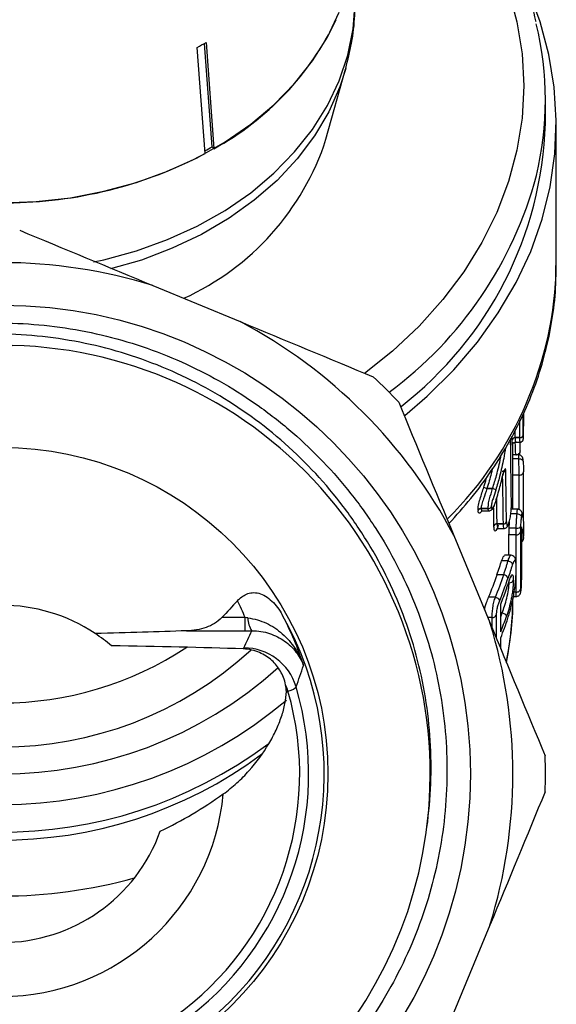
# Model space of a CAD drawing. Extents: x -32 to 600, y 16 to 348.
# Drawn here: x -5 to 20, y 243 to 288 of the extents above; entities that cross this region are included whole.
import ezdxf

# ---------------------------------------------------------------- set-up
doc = ezdxf.new("R2010")
doc.units = 0
doc.layers.get('0').update_dxf_attribs({"linetype": 'CONTINUOUS'})

msp = doc.modelspace()

# ---------------------------------------------------------------- linework, layer by layer
at = {"color": 7, "linetype": 'CONTINUOUS'}
for p, q in [((3.351, 282.157), (2.991, 287.037)), ((3.674, 282.468), (3.324, 287.222)), ((3.395, 287.262), (3.755, 282.383)), ((8.912, 282.814), (9.816, 286.034)), ((19.003, 283.533), (19.003, 284.626)), ((19.503, 276.995), (19.503, 283.533)), ((3.755, 282.383), (3.674, 282.468)), ((0.957, 276.091), (4.958, 274.434)), ((17.503, 265.812), (17.503, 268.845)), ((17.615, 269.103), (17.83, 269.103)), ((17.83, 269.1), (17.615, 269.1)), ((17.625, 268.891), (17.835, 268.891)), ((17.83, 269.1), (17.83, 269.103)), ((17.634, 268.312), (17.503, 268.312)), ((17.77, 268.305), (17.503, 268.305)), ((17.779, 268.132), (17.503, 268.132)), ((17.99, 265.365), (17.99, 267.522)), ((17.04, 267.376), (17.042, 267.374)), ((17.79, 267.371), (17.503, 267.371)), ((16.314, 266.762), (16.574, 266.762)), ((16.314, 266.761), (16.314, 266.762)), ((16.574, 266.761), (16.314, 266.761)), ((16.045, 265.847), (16.372, 265.847)), ((16.372, 265.838), (16.045, 265.838)), ((16.106, 265.735), (16.405, 265.735)), ((16.372, 265.838), (16.372, 265.847)), ((17.723, 265.812), (17.434, 265.812)), ((17.333, 265.21), (17.334, 265.225)), ((17.695, 265.602), (17.394, 265.602)), ((18.003, 264.564), (18.003, 265.218)), ((16.779, 265.138), (17.068, 265.138)), ((17.068, 265.135), (16.779, 265.135)), ((16.837, 264.927), (17.102, 264.927)), ((17.068, 265.135), (17.068, 265.138)), ((17.657, 264.939), (17.334, 264.939)), ((17.852, 264.769), (17.852, 262.133)), ((17.909, 262.566), (17.909, 264.983)), ((17.91, 262.579), (17.91, 264.998)), ((14.793, 264.599), (16.45, 260.598)), ((17.327, 263.696), (17.327, 264.633)), ((17.653, 264.633), (17.327, 264.633)), ((17.284, 263.437), (16.989, 263.437)), ((17.407, 263.696), (17.126, 263.696)), ((17.084, 262.795), (16.775, 262.795)), ((16.703, 261.763), (16.388, 261.763)), ((17.526, 261.8), (17.663, 261.8)), ((17.653, 261.995), (17.564, 261.995)), ((17.653, 261.995), (17.653, 261.995)), ((16.946, 260.17), (16.946, 261.444)), ((16.955, 260.253), (16.955, 261.451)), ((5.196, 260.826), (4.118, 260.826)), ((5.196, 260.221), (5.196, 260.826)), ((17.015, 261.044), (16.955, 261.044)), ((17.016, 261.044), (17.017, 261.044)), ((2.499, 260.221), (5.196, 260.221)), ((16.955, 259.38), (16.955, 259.904)), ((16.45, 246.69), (14.793, 242.688))]:
    msp.add_line(p, q, dxfattribs=at)
at = {"color": 8, "linetype": 'CONTINUOUS'}
for p, q in [((17.79, 265.797), (17.79, 267.371)), ((17.653, 263.287), (17.653, 264.633)), ((17.653, 261.995), (17.653, 262.996)), ((16.551, 260.833), (16.353, 260.833)), ((16.551, 260.354), (16.551, 260.833)), ((16.741, 260.937), (16.741, 259.897)), ((16.946, 259.401), (16.946, 259.897))]:
    msp.add_line(p, q, dxfattribs=at)
at = {"color": 8, "linetype": 'CONTINUOUS', "flags": 128}
for points in [[(9.652, 299.208), (10.628, 298.528), (11.967, 297.461), (13.189, 296.314), (14.287, 295.095), (15.254, 293.813), (16.082, 292.475), (16.768, 291.091), (17.305, 289.669), (17.692, 288.218), (17.925, 286.748), (18.003, 285.269), (17.925, 283.79), (17.692, 282.32), (17.305, 280.869), (16.768, 279.447), (16.082, 278.063), (15.254, 276.725), (14.287, 275.443), (13.189, 274.224), (11.967, 273.077), (10.678, 272.046)], [(-1.772, 277.176), (-1.303, 277.278), (0.192, 277.686), (1.628, 278.203), (2.992, 278.825), (4.269, 279.546), (5.449, 280.36), (6.519, 281.257), (7.47, 282.23), (8.293, 283.27), (8.98, 284.366), (9.523, 285.508), (9.919, 286.685), (10.163, 287.886), (10.252, 289.1), (10.253, 289.196)], [(9.825, 286.066), (9.551, 285.224), (9.039, 284.073), (8.383, 282.966), (7.588, 281.913), (6.662, 280.926), (5.614, 280.012), (4.455, 279.182), (3.194, 278.443), (1.846, 277.802), (0.421, 277.265), (-0.996, 276.855)], [(16.642, 265.968), (16.639, 265.95), (16.636, 265.942)]]:
    msp.add_lwpolyline(points, dxfattribs=at)
at = {"color": 7, "linetype": 'CONTINUOUS', "flags": 128}
for points in [[(12.542, 270.121), (13.57, 271.007), (14.787, 272.216), (15.877, 273.494), (16.834, 274.833), (17.651, 276.225), (18.324, 277.662), (18.848, 279.135), (19.22, 280.635), (19.439, 282.152), (19.502, 283.678), (19.409, 285.203), (19.162, 286.718), (18.76, 288.213), (18.248, 289.586)], [(-5.997, 279.891), (-4.412, 279.951), (-2.842, 280.128), (-1.303, 280.422), (0.192, 280.83), (1.628, 281.347), (2.992, 281.969), (4.269, 282.691), (5.449, 283.504), (6.519, 284.401), (7.47, 285.374), (8.293, 286.414), (8.98, 287.51), (9.523, 288.652)], [(16.642, 265.968), (16.64, 265.952), (16.639, 265.949)], [(17.44, 266.101), (17.44, 266.101), (17.437, 266.075)]]:
    msp.add_lwpolyline(points, dxfattribs=at)
at = {"color": 7, "linetype": 'CONTINUOUS'}
for radius in [21.548, 15]:
    msp.add_circle((-5.997, 253.644), radius, dxfattribs=at)
for centre, radius, start, end in [((-2.569, 294.011), 13.237, 298.5385, 334.4935), ((4.203, 284.626), 14.798, 346.3911, 13.6645), ((-4.685, 301.305), 16.202, 298.2802, 299.9173), ((1.885, 284.083), 17.126, 307.7253, 358.162), ((-2.651, 286.578), 12.16, 294.4081, 341.9707), ((-4.635, 296.923), 16.673, 298.5852, 299.8937), ((-5.839, 299.67), 19.777, 270.2654, 297.6888), ((-5.997, 253.644), 23.5, 72.7876, 107.2124), ((-5.997, 253.644), 23.5, 27.7876, 62.2124), ((-5.992, 253.625), 19.692, 99.0708, 352.1996), ((-5.997, 253.644), 19.7, 352.1474, 88.5416), ((-5.997, 253.644), 25, 43.1097, 46.8903), ((17.602, 268.964), 0.139, 84.6762, 168.7568), ((17.603, 268.96), 0.14, 85.231, 169.659), ((17.843, 269.241), 0.139, 264.5322, 349.5982), ((17.842, 269.239), 0.14, 265.0832, 350.4889), ((16.384, 267.086), 0.332, 230.3055, 257.7313), ((16.382, 267.076), 0.323, 229.5029, 257.8147), ((16.508, 266.441), 0.328, 50.5373, 78.2992), ((16.51, 266.448), 0.319, 49.7266, 78.3804), ((16.036, 265.693), 0.154, 86.6577, 147.9665), ((16.042, 265.682), 0.156, 88.8766, 151.5158), ((16.382, 266), 0.153, 266.5367, 328.9431), ((16.376, 265.992), 0.155, 268.7171, 332.4472), ((16.501, 266.006), 0.15, 334.8836, 337.3789), ((17.076, 265.287), 0.149, 266.7255, 336.3161), ((17.075, 265.285), 0.15, 267.3694, 337.3725), ((16.771, 264.989), 0.15, 86.8686, 155.401), ((16.773, 264.985), 0.15, 87.5213, 156.4709), ((17.67, 264.82), 0.188, 264.643, 344.1458), ((2.624, 267.506), 14.915, 337.3518, 341.5859), ((2.753, 267.502), 15.084, 337.6357, 341.8152), ((2.835, 267.373), 15.202, 337.6445, 341.8167), ((17.067, 262.579), 0.217, 13.3747, 85.5336), ((2.82, 267.106), 15.219, 338.1562, 340.9969), ((3.61, 261.683), 13.893, 348.4426, 359.9816), ((-5.997, 253.644), 7.75, 56.3624, 123.6376), ((-5.997, 253.644), 14.826, 150.4611, 29.5389), ((6.374, 260.812), 1.054, 180.1461, 214.1041), ((2.82, 265.833), 15.218, 338.1562, 341.0002), ((2.861, 265.544), 15.175, 338.1531, 341.7847), ((-5.997, 253.644), 23.5, 342.7876, 17.2124), ((-5.997, 253.644), 7.75, 49.4472, 56.3624), ((5.137, 256.936), 2.501, 16.5342, 89.9678), ((-5.997, 272.583), 18.941, 227.8548, 312.1188), ((-5.997, 253.644), 14.112, 163.5184, 16.4816), ((4.743, 256.746), 2.519, 16.1115, 23.2829), ((-5.997, 253.644), 13.699, 163.888, 16.112), ((-6, 272.502), 20.265, 229.9949, 310.2657), ((-5.991, 271.449), 20.484, 232.7037, 306.6641), ((-5.991, 270.651), 20.049, 232.7039, 306.5654), ((-5.997, 253.644), 25, 358.1097, 1.8903), ((-5.997, 253.644), 10.226, 185.18, 354.82), ((-5.997, 253.644), 7.75, 199.8238, 340.1762)]:
    msp.add_arc(centre, radius, start, end, dxfattribs=at)
at = {"color": 8, "linetype": 'CONTINUOUS'}
for centre, radius, start, end in [((1.018, 285.811), 18.177, 306.4341, 345.1224), ((2.668, 277.356), 16.839, 314.7051, 358.771), ((17.052, 267.654), 0.135, 285.144, 338.0431), ((2.855, 265.92), 14.976, 340.2964, 340.9987), ((-5.997, 272.332), 15.425, 236.5233, 303.4767), ((-5.998, 271.862), 16.976, 227.6745, 312.4035)]:
    msp.add_arc(centre, radius, start, end, dxfattribs=at)
at = {"color": 7, "linetype": 'CONTINUOUS'}
for centre, major_axis, ratio, start_param, end_param in [((-5.997, 267.92), (0, 420.623), 0.057058, 4.717485, 4.717876), ((-5.997, 175.253), (0, 420.623), 0.057058, 4.930024, 4.937218), ((-5.997, 158.216), (0, 420.623), 0.057058, 4.969628, 4.975473), ((-5.997, 265.218), (24, 0), 0.190102, 0, 0.070954), ((-5.997, 264.564), (24, 0), 0.197155, 6.270529, 6.371684), ((-5.997, 256.271), (0, 12.094), 0.999122, 5.098591, 5.169239), ((-5.997, 271.805), (0, 20.887), 0.661589, 4.078689, 4.124535), ((-5.997, 258.359), (21.3, 0), 0.056686, 1.022927, 1.331976), ((-5.997, 277.141), (0, -27.805), 0.766044, 0.349351, 0.49855), ((-5.997, 297.982), (0, 49.952), 0.670148, 2.958262, 3.324923)]:
    msp.add_ellipse(centre, major_axis=major_axis, ratio=ratio, start_param=start_param, end_param=end_param, dxfattribs=at)
at = {"color": 8, "linetype": 'CONTINUOUS'}
for centre, major_axis, ratio, start_param, end_param in [((-5.997, 250.765), (0, 420.737), 0.056686, 4.755988, 4.75784), ((-5.997, 250.883), (0, 420.623), 0.057058, 4.755988, 4.758278), ((-5.997, 245.476), (0, 417.209), 0.056686, 4.769051, 4.769894), ((-5.997, 245.358), (0, 417.324), 0.056311, 4.769051, 4.76945), ((-5.997, 158.098), (0, 420.737), 0.056686, 4.969628, 4.975072), ((-5.997, 152.809), (0, 417.209), 0.056686, 4.984992, 4.987949), ((-5.997, 152.691), (0, 417.324), 0.056311, 4.984992, 4.987217)]:
    msp.add_ellipse(centre, major_axis=major_axis, ratio=ratio, start_param=start_param, end_param=end_param, dxfattribs=at)
at = {"color": 7, "linetype": 'CONTINUOUS'}
for points, knots in [([(18.569, 288.218), (18.566, 288.232), (18.471, 288.724), (18.156, 289.675), (17.618, 291.06), (16.931, 292.407), (16.122, 293.711), (15.187, 294.965), (14.134, 296.162), (12.97, 297.296), (11.692, 298.351), (10.724, 299.077), (10.159, 299.423), (10.082, 299.47)], [0, 0, 0, 0, 0.003263, 0.111425, 0.219718, 0.328182, 0.436839, 0.545695, 0.654739, 0.763952, 0.873305, 0.982772, 1, 1, 1, 1]), ([(9.821, 286.073), (9.917, 286.459), (10.116, 287.261), (10.245, 288.307), (10.238, 288.958), (10.235, 289.182)], [0, 0, 0, 0, 0.378506, 0.786133, 1, 1, 1, 1]), ([(14.565, 265.149), (14.909, 265.53), (15.618, 266.317), (16.546, 267.588), (17.377, 268.932), (18.075, 270.321), (18.638, 271.746), (19.067, 273.199), (19.35, 274.67), (19.495, 275.943), (19.488, 276.723), (19.486, 277.009)], [0, 0, 0, 0, 0.111607, 0.230115, 0.348273, 0.466034, 0.583374, 0.700298, 0.816844, 0.933084, 1, 1, 1, 1]), ([(13.518, 250.952), (13.72, 252.269), (13.787, 253.606), (13.688, 255.591), (13.622, 256.25), (13.422, 257.565), (13.29, 258.217), (12.799, 260.134), (12.349, 261.368), (11.487, 263.153), (11.167, 263.74), (10.475, 264.869), (10.103, 265.412), (8.911, 266.982), (8.015, 267.95), (6.02, 269.713), (4.951, 270.482), (3.247, 271.472), (2.662, 271.775), (1.456, 272.325), (0.835, 272.571), (-1.041, 273.209), (-2.319, 273.509), (-4.279, 273.771), (-4.942, 273.827), (-6.27, 273.873), (-6.929, 273.863), (-8.898, 273.738), (-10.195, 273.529), (-11.798, 273.104), (-12.118, 273.011), (-12.751, 272.81), (-13.064, 272.702), (-13.991, 272.356), (-15.2, 271.838), (-16.353, 271.205), (-17.197, 270.688), (-17.474, 270.508), (-18.023, 270.134), (-18.294, 269.94), (-19.616, 268.939), (-20.582, 268.047), (-21.897, 266.577), (-22.313, 266.065), (-22.901, 265.262), (-23.092, 264.988), (-23.458, 264.435), (-23.634, 264.155), (-24.476, 262.737), (-25.036, 261.549), (-25.704, 259.685), (-25.899, 259.047), (-26.224, 257.761), (-26.355, 257.115), (-26.653, 255.166), (-26.727, 253.853), (-26.648, 251.863), (-26.59, 251.199), (-26.412, 249.892), (-26.292, 249.246), (-25.992, 247.967), (-25.812, 247.335), (-25.391, 246.084), (-25.15, 245.464), (-24.61, 244.247), (-24.311, 243.651), (-23.909, 242.924), (-23.827, 242.779), (-23.703, 242.563), (-23.662, 242.491), (-23.6, 242.383), (-23.58, 242.347), (-23.55, 242.292), (-23.54, 242.274), (-23.531, 242.253), (-23.53, 242.251), (-23.529, 242.246), (-23.529, 242.244), (-23.533, 242.244), (-23.537, 242.249), (-23.547, 242.261), (-23.553, 242.269), (-23.609, 242.341), (-23.655, 242.409), (-23.745, 242.545), (-23.79, 242.614), (-23.922, 242.821), (-24.008, 242.96), (-24.427, 243.663), (-24.733, 244.245), (-25.284, 245.426), (-25.529, 246.026), (-26.178, 247.853), (-26.495, 249.108), (-26.793, 251.045), (-26.862, 251.695), (-26.938, 252.99), (-26.946, 253.636), (-26.902, 254.928), (-26.85, 255.573), (-26.685, 256.861), (-26.571, 257.508), (-26.141, 259.415), (-25.74, 260.644), (-24.97, 262.424), (-24.685, 263.006), (-24.058, 264.15), (-23.716, 264.71), (-22.625, 266.322), (-21.804, 267.319), (-20.435, 268.698), (-19.953, 269.139), (-18.949, 269.976), (-18.431, 270.368), (-16.83, 271.465), (-15.702, 272.094), (-13.915, 272.879), (-13.302, 273.115), (-12.067, 273.524), (-11.444, 273.699), (-9.556, 274.133), (-8.273, 274.306), (-6.313, 274.382), (-5.66, 274.376), (-4.367, 274.304), (-3.081, 274.172), (-1.813, 273.921), (-0.553, 273.609), (0.076, 273.422), (1.922, 272.775), (3.096, 272.234), (4.773, 271.261), (5.318, 270.91), (6.38, 270.152), (6.895, 269.746), (8.365, 268.471), (9.257, 267.537), (10.461, 266.01), (10.842, 265.479), (11.551, 264.381), (11.876, 263.819), (12.769, 262.096), (13.253, 260.898), (13.809, 259.027), (13.966, 258.389), (14.217, 257.113), (14.311, 256.473), (14.502, 254.545), (14.51, 253.25), (14.272, 250.642), (14.03, 249.37), (13.492, 247.509), (13.283, 246.896), (12.805, 245.687), (12.534, 245.088), (11.646, 243.35), (10.951, 242.261), (9.757, 240.73), (9.334, 240.238), (8.434, 239.288), (7.961, 238.835), (6.973, 237.977), (6.458, 237.571), (5.401, 236.818), (4.313, 236.119), (3.164, 235.526), (1.985, 234.988), (1.378, 234.745), (-0.476, 234.106), (-1.734, 233.805), (-3.653, 233.535), (-4.298, 233.475), (-5.599, 233.418), (-6.257, 233.421), (-8.203, 233.525), (-9.48, 233.717), (-11.365, 234.189), (-11.991, 234.377), (-13.223, 234.816), (-13.823, 235.063), (-15.58, 235.887), (-16.692, 236.546), (-18.268, 237.7), (-18.779, 238.113), (-19.748, 238.979), (-20.67, 239.887), (-21.5, 240.877), (-22.283, 241.91), (-22.652, 242.449), (-23.679, 244.12), (-24.245, 245.283), (-24.922, 247.099), (-25.119, 247.717), (-25.454, 248.976), (-25.591, 249.618), (-25.906, 251.541), (-25.989, 252.83), (-25.927, 254.774), (-25.874, 255.426), (-25.704, 256.722), (-25.588, 257.36), (-25.149, 259.25), (-24.737, 260.475), (-24.067, 261.961), (-23.925, 262.257), (-23.628, 262.839), (-23.473, 263.125), (-22.988, 263.969), (-22.638, 264.513), (-21.889, 265.565), (-21.489, 266.072), (-20.849, 266.806), (-20.63, 267.046), (-20.177, 267.516), (-19.944, 267.747), (-18.756, 268.865), (-17.731, 269.654), (-16.087, 270.682), (-15.52, 270.999), (-14.35, 271.58), (-13.75, 271.841), (-11.931, 272.53), (-10.684, 272.867), (-8.761, 273.187), (-8.109, 273.263), (-6.804, 273.349), (-6.151, 273.36), (-5.496, 273.337)], [0, 0, 0, 0, 0.015625, 0.015625, 0.023438, 0.023438, 0.03125, 0.03125, 0.046875, 0.046875, 0.054688, 0.054688, 0.0625, 0.0625, 0.078125, 0.078125, 0.09375, 0.09375, 0.101563, 0.101563, 0.109375, 0.109375, 0.125, 0.125, 0.132813, 0.132813, 0.140625, 0.140625, 0.15625, 0.15625, 0.160156, 0.160156, 0.164063, 0.164063, 0.171875, 0.179688, 0.179688, 0.183594, 0.183594, 0.1875, 0.1875, 0.203125, 0.203125, 0.210938, 0.210938, 0.214844, 0.214844, 0.21875, 0.21875, 0.234375, 0.234375, 0.242188, 0.242188, 0.25, 0.25, 0.265625, 0.265625, 0.273438, 0.273438, 0.28125, 0.28125, 0.289063, 0.289063, 0.296875, 0.296875, 0.304688, 0.304688, 0.306641, 0.306641, 0.307617, 0.307617, 0.308105, 0.308105, 0.30835, 0.30835, 0.30838, 0.30838, 0.308411, 0.308411, 0.308472, 0.308472, 0.308594, 0.308594, 0.30957, 0.30957, 0.310547, 0.310547, 0.3125, 0.3125, 0.320313, 0.320313, 0.328125, 0.328125, 0.34375, 0.34375, 0.351563, 0.351563, 0.359375, 0.359375, 0.367188, 0.367188, 0.375, 0.375, 0.390625, 0.390625, 0.398438, 0.398438, 0.40625, 0.40625, 0.421875, 0.421875, 0.429688, 0.429688, 0.4375, 0.4375, 0.453125, 0.453125, 0.460938, 0.460938, 0.46875, 0.46875, 0.484375, 0.484375, 0.492188, 0.492188, 0.5, 0.507813, 0.507813, 0.515625, 0.515625, 0.53125, 0.53125, 0.539063, 0.539063, 0.546875, 0.546875, 0.5625, 0.5625, 0.570313, 0.570313, 0.578125, 0.578125, 0.59375, 0.59375, 0.601563, 0.601563, 0.609375, 0.609375, 0.625, 0.625, 0.640625, 0.640625, 0.648438, 0.648438, 0.65625, 0.65625, 0.671875, 0.671875, 0.679688, 0.679688, 0.6875, 0.6875, 0.695313, 0.695313, 0.703125, 0.710938, 0.710938, 0.71875, 0.71875, 0.734375, 0.734375, 0.742188, 0.742188, 0.75, 0.75, 0.765625, 0.765625, 0.773438, 0.773438, 0.78125, 0.78125, 0.796875, 0.796875, 0.804688, 0.804688, 0.8125, 0.820313, 0.820313, 0.828125, 0.828125, 0.84375, 0.84375, 0.851563, 0.851563, 0.859375, 0.859375, 0.875, 0.875, 0.882813, 0.882813, 0.890625, 0.890625, 0.90625, 0.90625, 0.910156, 0.910156, 0.914063, 0.914063, 0.921875, 0.921875, 0.929688, 0.929688, 0.933594, 0.933594, 0.9375, 0.9375, 0.953125, 0.953125, 0.960938, 0.960938, 0.96875, 0.96875, 0.984375, 0.984375, 0.992188, 0.992188, 1, 1, 1, 1]), ([(17.996, 269.214), (17.997, 269.25), (17.998, 269.285), (17.999, 269.363), (18, 269.406), (18.001, 269.535), (18.002, 269.62), (18.002, 269.767), (18.002, 269.833), (18.002, 269.955), (18.002, 270.009), (18.002, 270.063)], [0, 0, 0, 0, 0.125, 0.125, 0.25, 0.25, 0.5, 0.5, 0.75, 0.75, 1, 1, 1, 1]), ([(17.49, 268.888), (17.488, 268.855), (17.485, 268.803), (17.482, 268.779), (17.482, 268.78), (17.485, 268.792), (17.492, 268.811), (17.51, 268.839), (17.542, 268.869), (17.584, 268.889), (17.614, 268.889), (17.626, 268.889)], [0, 0, 0, 0, 0.326141, 0.515762, 0.598631, 0.65286, 0.69892, 0.760209, 0.842776, 0.934767, 1, 1, 1, 1]), ([(17.818, 268.89), (17.824, 268.78), (17.832, 268.628), (17.833, 268.515), (17.833, 268.484)], [0, 0, 0, 0, 0.727551, 1, 1, 1, 1]), ([(17.835, 268.894), (17.842, 268.893), (17.866, 268.891), (17.903, 268.905), (17.938, 268.929), (17.96, 268.956), (17.974, 268.981), (17.981, 269.001), (17.984, 269.015), (17.986, 269.029), (17.988, 269.044), (17.989, 269.067), (17.99, 269.08)], [0, 0, 0, 0, 0.058977, 0.20078, 0.315508, 0.41296, 0.495156, 0.559916, 0.612974, 0.678756, 0.810296, 1, 1, 1, 1]), ([(17.99, 269.08), (17.99, 269.081), (17.992, 269.096), (17.994, 269.15), (17.996, 269.199), (17.996, 269.214)], [0, 0, 0, 0, 0.056074, 0.703338, 1, 1, 1, 1]), ([(17.634, 268.312), (17.691, 268.312), (17.747, 268.332), (17.821, 268.396), (17.84, 268.441), (17.833, 268.484)], [0, 0, 0, 0, 0.5, 0.5, 1, 1, 1, 1]), ([(17.806, 268.298), (17.81, 268.306), (17.819, 268.324), (17.826, 268.35), (17.831, 268.375), (17.833, 268.404), (17.834, 268.436), (17.834, 268.459), (17.834, 268.464)], [0, 0, 0, 0, 0.1163236, 0.2572614, 0.3812082, 0.5309749, 0.8791678, 1, 1, 1, 1]), ([(17.979, 268.017), (17.977, 268.05), (17.974, 268.096), (17.969, 268.134), (17.96, 268.171), (17.941, 268.213), (17.904, 268.258), (17.847, 268.292), (17.797, 268.309), (17.772, 268.304), (17.769, 268.303)], [0, 0, 0, 0, 0.29382, 0.411566, 0.477819, 0.568752, 0.696479, 0.836954, 0.98629, 1, 1, 1, 1]), ([(17.79, 267.371), (17.79, 267.42), (17.79, 267.47), (17.789, 267.585), (17.789, 267.65), (17.787, 267.789), (17.786, 267.866), (17.784, 267.973), (17.783, 268.008), (17.782, 268.073), (17.781, 268.102), (17.779, 268.132)], [0, 0, 0, 0, 0.25, 0.25, 0.5, 0.5, 0.75, 0.75, 0.875, 0.875, 1, 1, 1, 1]), ([(17.78, 268.132), (17.833, 268.133), (17.884, 268.121), (17.958, 268.076), (17.979, 268.043), (17.979, 268.01)], [0, 0, 0, 0, 0.5, 0.5, 1, 1, 1, 1]), ([(17.979, 268.01), (17.98, 267.991), (17.981, 267.972), (17.983, 267.93), (17.984, 267.907), (17.987, 267.836), (17.988, 267.787), (17.99, 267.656), (17.99, 267.591), (17.99, 267.527)], [0, 0, 0, 0, 0.125, 0.125, 0.25, 0.25, 0.5, 0.5, 1, 1, 1, 1]), ([(17.043, 267.374), (17.045, 267.382), (17.053, 267.422), (17.072, 267.488), (17.094, 267.55), (17.109, 267.584), (17.115, 267.594), (17.114, 267.592), (17.105, 267.582), (17.083, 267.564), (17.049, 267.548), (17.022, 267.549), (17.012, 267.549)], [0, 0, 0, 0, 0.050135, 0.247133, 0.422939, 0.551839, 0.636956, 0.701155, 0.758161, 0.827341, 0.932964, 1, 1, 1, 1]), ([(17.177, 267.603), (17.176, 267.638), (17.171, 267.66), (17.154, 267.671), (17.142, 267.66), (17.101, 267.588), (17.066, 267.487), (17.04, 267.376)], [0, 0, 0, 0, 0.25, 0.25, 0.5, 0.5, 1, 1, 1, 1]), ([(17.79, 267.371), (17.844, 267.371), (17.897, 267.388), (17.971, 267.446), (17.992, 267.487), (17.99, 267.527)], [0, 0, 0, 0, 0.5, 0.5, 1, 1, 1, 1]), ([(16.642, 265.968), (16.653, 265.993), (16.663, 266.019), (16.683, 266.072), (16.693, 266.1), (16.721, 266.184), (16.74, 266.241), (16.793, 266.414), (16.827, 266.533), (16.924, 266.891), (16.984, 267.133), (17.04, 267.376)], [0, 0, 0, 0, 0.0625, 0.0625, 0.125, 0.125, 0.25, 0.25, 0.5, 0.5, 1, 1, 1, 1]), ([(15.905, 265.775), (15.905, 265.807), (15.906, 265.84), (15.912, 265.915), (15.918, 265.956), (15.942, 266.088), (15.968, 266.185), (16.025, 266.372), (16.055, 266.464), (16.114, 266.648), (16.143, 266.739), (16.172, 266.831)], [0, 0, 0, 0, 0.125, 0.125, 0.25, 0.25, 0.5, 0.5, 0.75, 0.75, 1, 1, 1, 1]), ([(16.314, 266.761), (16.263, 266.602), (16.21, 266.443), (16.143, 266.243), (16.128, 266.203), (16.099, 266.123), (16.083, 266.083), (16.061, 266.006), (16.054, 265.969), (16.045, 265.903), (16.045, 265.875), (16.045, 265.847)], [0, 0, 0, 0, 0.5, 0.5, 0.625, 0.625, 0.75, 0.75, 0.875, 0.875, 1, 1, 1, 1]), ([(16.372, 265.847), (16.373, 265.874), (16.373, 265.902), (16.377, 265.967), (16.38, 266.003), (16.388, 266.081), (16.393, 266.122), (16.409, 266.205), (16.42, 266.246), (16.476, 266.446), (16.525, 266.604), (16.574, 266.761)], [0, 0, 0, 0, 0.125, 0.125, 0.25, 0.25, 0.375, 0.375, 0.5, 0.5, 1, 1, 1, 1]), ([(16.716, 266.692), (16.675, 266.559), (16.633, 266.427), (16.581, 266.259), (16.571, 266.225), (16.55, 266.158), (16.54, 266.123), (16.524, 266.056), (16.519, 266.023), (16.513, 265.967), (16.513, 265.944), (16.513, 265.921)], [0, 0, 0, 0, 0.5, 0.5, 0.625, 0.625, 0.75, 0.75, 0.875, 0.875, 1, 1, 1, 1]), ([(16.063, 265.727), (16.062, 265.726), (16.061, 265.724), (16.081, 265.738), (16.102, 265.734), (16.105, 265.733)], [0, 0, 0, 0, 0.339521, 0.88288, 1, 1, 1, 1]), ([(16.404, 265.737), (16.408, 265.737), (16.431, 265.733), (16.471, 265.748), (16.521, 265.774), (16.578, 265.829), (16.615, 265.896), (16.636, 265.941), (16.636, 265.942)], [0, 0, 0, 0, 0.029091, 0.178057, 0.336393, 0.56483, 0.995528, 1, 1, 1, 1]), ([(16.513, 265.921), (16.514, 265.907), (16.515, 265.893), (16.519, 265.871), (16.522, 265.864), (16.533, 265.846), (16.543, 265.843), (16.567, 265.853), (16.581, 265.865), (16.603, 265.893), (16.61, 265.905), (16.626, 265.934), (16.634, 265.951), (16.642, 265.968)], [0, 0, 0, 0, 0.125, 0.125, 0.25, 0.25, 0.5, 0.5, 0.75, 0.75, 0.875, 0.875, 1, 1, 1, 1]), ([(17.334, 265.225), (17.345, 265.26), (17.355, 265.295), (17.374, 265.372), (17.383, 265.414), (17.407, 265.542), (17.417, 265.628), (17.43, 265.777), (17.434, 265.843), (17.437, 265.965), (17.437, 266.02), (17.437, 266.075)], [0, 0, 0, 0, 0.125, 0.125, 0.25, 0.25, 0.5, 0.5, 0.75, 0.75, 1, 1, 1, 1]), ([(17.936, 265.603), (17.934, 265.609), (17.929, 265.63), (17.932, 265.637), (17.903, 265.707), (17.871, 265.751), (17.82, 265.79), (17.766, 265.813), (17.732, 265.809), (17.723, 265.809)], [0, 0, 0, 0, 0.164529, 0.553077, 0.644129, 0.733758, 0.840326, 0.956657, 1, 1, 1, 1]), ([(17.213, 265.227), (17.214, 265.185), (17.216, 265.142), (17.224, 265.079), (17.231, 265.055), (17.253, 265.044), (17.267, 265.058), (17.292, 265.105), (17.3, 265.125), (17.317, 265.172), (17.326, 265.199), (17.334, 265.225)], [0, 0, 0, 0, 0.25, 0.25, 0.5, 0.5, 0.75, 0.75, 0.875, 0.875, 1, 1, 1, 1]), ([(17.657, 264.939), (17.658, 264.966), (17.66, 264.993), (17.661, 265.049), (17.662, 265.077), (17.667, 265.164), (17.67, 265.224), (17.677, 265.34), (17.681, 265.399), (17.688, 265.507), (17.691, 265.555), (17.696, 265.602)], [0, 0, 0, 0, 0.125, 0.125, 0.25, 0.25, 0.5, 0.5, 0.75, 0.75, 1, 1, 1, 1]), ([(17.696, 265.602), (17.749, 265.598), (17.8, 265.58), (17.873, 265.528), (17.895, 265.492), (17.895, 265.459)], [0, 0, 0, 0, 0.5, 0.5, 1, 1, 1, 1]), ([(17.895, 265.459), (17.891, 265.428), (17.887, 265.396), (17.88, 265.324), (17.876, 265.286), (17.869, 265.208), (17.866, 265.168), (17.862, 265.111), (17.861, 265.091), (17.858, 265.054), (17.857, 265.036), (17.856, 265.018)], [0, 0, 0, 0, 0.25, 0.25, 0.5, 0.5, 0.75, 0.75, 0.875, 0.875, 1, 1, 1, 1]), ([(17.942, 265.542), (17.94, 265.551), (17.937, 265.561), (17.931, 265.58), (17.928, 265.591), (17.922, 265.602), (17.918, 265.601), (17.91, 265.569), (17.907, 265.553), (17.901, 265.511), (17.898, 265.485), (17.895, 265.459)], [0, 0, 0, 0, 0.25, 0.25, 0.5, 0.5, 0.75, 0.75, 0.875, 0.875, 1, 1, 1, 1]), ([(16.836, 265.082), (16.823, 265.042), (16.81, 265.003), (16.783, 264.934), (16.77, 264.904), (16.732, 264.832), (16.709, 264.806), (16.671, 264.807), (16.658, 264.833), (16.64, 264.918), (16.637, 264.98), (16.635, 265.045)], [0, 0, 0, 0, 0.125, 0.125, 0.25, 0.25, 0.5, 0.5, 0.75, 0.75, 1, 1, 1, 1]), ([(16.756, 264.897), (16.755, 264.897), (16.753, 264.894), (16.762, 264.904), (16.793, 264.924), (16.824, 264.923), (16.837, 264.923)], [0, 0, 0, 0, 0.048511, 0.398486, 0.746465, 1, 1, 1, 1]), ([(17.102, 264.93), (17.116, 264.93), (17.148, 264.929), (17.191, 264.951), (17.227, 264.98), (17.26, 265.024), (17.294, 265.09), (17.317, 265.165), (17.33, 265.209)], [0, 0, 0, 0, 0.087072, 0.196408, 0.300996, 0.428685, 0.664074, 1, 1, 1, 1]), ([(17.327, 264.633), (17.327, 264.678), (17.328, 264.724), (17.329, 264.8), (17.33, 264.826), (17.331, 264.88), (17.333, 264.91), (17.334, 264.939)], [0, 0, 0, 0, 0.5, 0.5, 0.75, 0.75, 1, 1, 1, 1]), ([(17.334, 264.939), (17.338, 265.005), (17.343, 265.094), (17.352, 265.189), (17.354, 265.214)], [0, 0, 0, 0, 0.740868, 1, 1, 1, 1]), ([(17.653, 264.633), (17.653, 264.678), (17.653, 264.724), (17.654, 264.8), (17.655, 264.825), (17.656, 264.88), (17.657, 264.91), (17.658, 264.939)], [0, 0, 0, 0, 0.5, 0.5, 0.75, 0.75, 1, 1, 1, 1]), ([(17.658, 264.939), (17.707, 264.937), (17.755, 264.945), (17.828, 264.974), (17.851, 264.995), (17.856, 265.018)], [0, 0, 0, 0, 0.5, 0.5, 1, 1, 1, 1]), ([(17.856, 265.018), (17.855, 264.994), (17.854, 264.969), (17.854, 264.947), (17.853, 264.914), (17.852, 264.883), (17.852, 264.853), (17.852, 264.823), (17.852, 264.796), (17.852, 264.769)], [0, 0, 0, 0, 0.0000867347, 0.0000867347, 0.0000867347, 0.0002149911, 0.0002149911, 0.0002149911, 0.0003410904, 0.0003410904, 0.0003410904, 0.0003410904]), ([(17.91, 264.308), (17.919, 264.314), (17.942, 264.329), (17.966, 264.361), (17.982, 264.394), (17.99, 264.418), (17.994, 264.435), (17.997, 264.45), (17.998, 264.466), (18, 264.477), (18, 264.488), (18, 264.492)], [0, 0, 0, 0, 0.065582, 0.153604, 0.227301, 0.284616, 0.335426, 0.402857, 0.532121, 0.809716, 1, 1, 1, 1]), ([(16.775, 262.795), (16.814, 262.913), (16.851, 263.027), (16.923, 263.248), (16.958, 263.349), (16.989, 263.437)], [0, 0, 0, 0, 0.5, 0.5, 1, 1, 1, 1]), ([(16.989, 263.437), (17.024, 263.528), (17.08, 263.679), (17.113, 263.674), (17.126, 263.673)], [0, 0, 0, 0, 0.6037677, 1, 1, 1, 1]), ([(17.084, 262.795), (17.103, 262.854), (17.121, 262.912), (17.157, 263.026), (17.175, 263.082), (17.209, 263.192), (17.224, 263.245), (17.256, 263.346), (17.269, 263.393), (17.285, 263.437)], [0, 0, 0, 0, 0.25, 0.25, 0.5, 0.5, 0.75, 0.75, 1, 1, 1, 1]), ([(17.285, 263.437), (17.338, 263.431), (17.391, 263.405), (17.463, 263.332), (17.483, 263.283), (17.48, 263.239)], [0, 0, 0, 0, 0.5, 0.5, 1, 1, 1, 1]), ([(17.656, 263.179), (17.655, 263.253), (17.653, 263.395), (17.636, 263.503), (17.59, 263.607), (17.516, 263.672), (17.446, 263.7), (17.412, 263.694), (17.407, 263.694)], [0, 0, 0, 0, 0.335866, 0.638165, 0.778258, 0.883991, 0.982405, 1, 1, 1, 1]), ([(17.656, 263.107), (17.656, 263.153), (17.656, 263.198), (17.653, 263.278), (17.651, 263.313), (17.641, 263.406), (17.631, 263.448), (17.602, 263.477), (17.582, 263.463), (17.547, 263.405), (17.535, 263.379), (17.509, 263.317), (17.494, 263.278), (17.48, 263.239)], [0, 0, 0, 0, 0.125, 0.125, 0.25, 0.25, 0.5, 0.5, 0.75, 0.75, 0.875, 0.875, 1, 1, 1, 1]), ([(17.275, 260.8), (17.303, 260.884), (17.329, 260.969), (17.38, 261.145), (17.405, 261.237), (17.453, 261.428), (17.476, 261.527), (17.518, 261.732), (17.538, 261.837), (17.574, 262.057), (17.59, 262.169), (17.617, 262.387), (17.628, 262.495), (17.643, 262.694), (17.649, 262.788), (17.655, 262.957), (17.656, 263.033), (17.656, 263.107)], [0, 0, 0, 0, 0.125, 0.125, 0.25, 0.25, 0.375, 0.375, 0.5, 0.5, 0.625, 0.625, 0.75, 0.75, 0.875, 0.875, 1, 1, 1, 1]), ([(17.48, 263.239), (17.45, 263.156), (17.418, 263.059), (17.35, 262.849), (17.315, 262.741), (17.278, 262.629)], [0, 0, 0, 0, 0.5, 0.5, 1, 1, 1, 1]), ([(17.209, 262.151), (17.26, 262.296), (17.308, 262.437), (17.375, 262.619), (17.396, 262.672), (17.426, 262.738), (17.436, 262.757), (17.454, 262.785), (17.462, 262.792), (17.47, 262.8)], [0, 0, 0, 0, 0.5, 0.5, 0.75, 0.75, 0.875, 0.875, 1, 1, 1, 1]), ([(17.524, 262.553), (17.524, 262.498), (17.523, 262.443), (17.516, 262.316), (17.511, 262.246), (17.496, 262.098), (17.485, 262.018), (17.462, 261.859), (17.447, 261.778), (17.401, 261.541), (17.366, 261.397), (17.291, 261.124), (17.251, 261), (17.209, 260.878)], [0, 0, 0, 0, 0.125, 0.125, 0.25, 0.25, 0.375, 0.375, 0.5, 0.5, 0.75, 0.75, 1, 1, 1, 1]), ([(17.328, 262.429), (17.374, 262.429), (17.419, 262.441), (17.49, 262.486), (17.515, 262.518), (17.524, 262.553)], [0, 0, 0, 0, 0.5, 0.5, 1, 1, 1, 1]), ([(17.406, 262.684), (17.419, 262.697), (17.449, 262.727), (17.465, 262.771), (17.469, 262.797), (17.47, 262.8)], [0, 0, 0, 0, 0.413771, 0.943977, 1, 1, 1, 1]), ([(17.47, 262.8), (17.478, 262.8), (17.487, 262.801), (17.502, 262.784), (17.507, 262.768), (17.516, 262.724), (17.519, 262.697), (17.523, 262.63), (17.524, 262.591), (17.524, 262.553)], [0, 0, 0, 0, 0.25, 0.25, 0.5, 0.5, 0.75, 0.75, 1, 1, 1, 1]), ([(17.882, 262.08), (17.884, 262.099), (17.887, 262.118), (17.891, 262.16), (17.893, 262.183), (17.899, 262.254), (17.902, 262.303), (17.908, 262.435), (17.908, 262.502), (17.909, 262.566)], [0, 0, 0, 0, 0.125, 0.125, 0.25, 0.25, 0.5, 0.5, 1, 1, 1, 1]), ([(17.909, 262.579), (17.909, 262.578), (17.91, 262.574), (17.909, 262.569), (17.909, 262.566)], [0, 0, 0, 0, 0.133857, 1, 1, 1, 1]), ([(17.017, 261.044), (17.051, 261.146), (17.088, 261.249), (17.157, 261.472), (17.192, 261.59), (17.258, 261.846), (17.287, 261.986), (17.314, 262.173), (17.32, 262.231), (17.327, 262.338), (17.328, 262.384), (17.328, 262.429)], [0, 0, 0, 0, 0.25, 0.25, 0.5, 0.5, 0.75, 0.75, 0.875, 0.875, 1, 1, 1, 1]), ([(17.653, 261.995), (17.702, 261.995), (17.75, 262.009), (17.823, 262.06), (17.846, 262.096), (17.852, 262.133)], [0, 0, 0, 0, 0.5, 0.5, 1, 1, 1, 1]), ([(17.662, 261.803), (17.67, 261.803), (17.701, 261.799), (17.749, 261.817), (17.797, 261.849), (17.827, 261.884), (17.845, 261.915), (17.856, 261.942), (17.866, 261.975), (17.874, 262.016), (17.879, 262.053), (17.881, 262.069)], [0, 0, 0, 0, 0.051541, 0.203983, 0.327494, 0.43345, 0.513025, 0.581916, 0.672383, 0.853008, 1, 1, 1, 1]), ([(17.852, 262.133), (17.852, 262.074), (17.853, 262.015), (17.86, 261.981), (17.863, 261.982), (17.87, 262.004), (17.872, 262.015), (17.877, 262.044), (17.879, 262.063), (17.882, 262.08)], [0, 0, 0, 0, 0.5, 0.5, 0.75, 0.75, 0.875, 0.875, 1, 1, 1, 1]), ([(4.847, 261.606), (4.965, 261.733), (5.099, 261.84), (5.339, 261.941), (5.427, 261.965), (5.613, 261.981), (5.714, 261.974), (5.919, 261.922), (6.024, 261.877), (6.23, 261.754), (6.329, 261.676), (6.611, 261.406), (6.769, 261.188), (6.902, 260.953)], [0, 0, 0, 0, 0.25, 0.25, 0.375, 0.375, 0.5, 0.5, 0.625, 0.625, 0.75, 0.75, 1, 1, 1, 1]), ([(16.202, 261.197), (16.213, 261.246), (16.238, 261.356), (16.305, 261.559), (16.356, 261.684), (16.388, 261.763)], [0, 0, 0, 0, 0.234836, 0.520978, 1, 1, 1, 1]), ([(16.551, 260.833), (16.552, 260.893), (16.554, 260.956), (16.562, 261.069), (16.566, 261.109), (16.575, 261.194), (16.578, 261.239), (16.596, 261.375), (16.613, 261.464), (16.655, 261.623), (16.677, 261.694), (16.705, 261.763)], [0, 0, 0, 0, 0.25, 0.25, 0.375, 0.375, 0.5, 0.5, 0.75, 0.75, 1, 1, 1, 1]), ([(16.705, 261.763), (16.755, 261.75), (16.804, 261.725), (16.874, 261.661), (16.894, 261.623), (16.895, 261.591)], [0, 0, 0, 0, 0.5, 0.5, 1, 1, 1, 1]), ([(17.213, 258.755), (17.29, 259.212), (17.446, 260.147), (17.522, 261.136), (17.499, 261.661), (17.497, 261.703)], [0, 0, 0, 0, 0.467765, 0.956987, 1, 1, 1, 1]), ([(16.895, 261.591), (16.875, 261.541), (16.854, 261.491), (16.814, 261.381), (16.793, 261.321), (16.769, 261.224), (16.762, 261.192), (16.753, 261.132), (16.749, 261.104), (16.742, 261.025), (16.741, 260.98), (16.741, 260.937)], [0, 0, 0, 0, 0.25, 0.25, 0.5, 0.5, 0.625, 0.625, 0.75, 0.75, 1, 1, 1, 1]), ([(4.118, 260.826), (3.92, 260.614), (3.675, 260.472), (3.12, 260.278), (2.819, 260.232), (2.499, 260.221)], [0, 0, 0, 0, 0.5, 0.5, 1, 1, 1, 1]), ([(5.32, 260.81), (5.615, 260.78), (5.902, 260.696), (6.303, 260.507), (6.432, 260.434), (6.677, 260.271), (6.793, 260.181), (7.013, 259.986), (7.118, 259.88), (7.311, 259.657), (7.4, 259.541), (7.645, 259.174), (7.78, 258.906), (7.88, 258.628)], [0, 0, 0, 0, 0.25, 0.25, 0.375, 0.375, 0.5, 0.5, 0.625, 0.625, 0.75, 0.75, 1, 1, 1, 1]), ([(16.551, 260.833), (16.593, 260.833), (16.634, 260.843), (16.702, 260.88), (16.727, 260.907), (16.741, 260.937)], [0, 0, 0, 0, 0.5, 0.5, 1, 1, 1, 1]), ([(17.016, 261.044), (17.067, 261.034), (17.117, 261.01), (17.188, 260.948), (17.209, 260.911), (17.209, 260.878)], [0, 0, 0, 0, 0.5, 0.5, 1, 1, 1, 1]), ([(16.946, 260.17), (16.946, 260.171), (16.952, 260.198), (16.953, 260.226), (16.953, 260.253)], [0, 0, 0, 0, 0.03416, 1, 1, 1, 1]), ([(2.499, 260.221), (1.837, 260.198), (1.164, 260.177), (-0.226, 260.135), (-0.941, 260.114), (-1.704, 260.096)], [0, 0, 0, 0, 0.5, 0.5, 1, 1, 1, 1]), ([(5.501, 260.221), (5.788, 260.224), (6.064, 260.179), (6.445, 260.055), (6.567, 260.005), (6.796, 259.889), (6.904, 259.824), (7.107, 259.68), (7.203, 259.6), (7.379, 259.431), (7.459, 259.341), (7.678, 259.058), (7.796, 258.848), (7.88, 258.628)], [0, 0, 0, 0, 0.25, 0.25, 0.375, 0.375, 0.5, 0.5, 0.625, 0.625, 0.75, 0.75, 1, 1, 1, 1]), ([(7.057, 257.742), (7.004, 257.972), (6.922, 258.178), (6.709, 258.55), (6.577, 258.716), (6.257, 259.007), (6.073, 259.129), (5.641, 259.314), (5.392, 259.38), (5.097, 259.39)], [0, 0, 0, 0, 0.25, 0.25, 0.5, 0.5, 0.75, 0.75, 1, 1, 1, 1]), ([(4.187, 252.721), (4.407, 252.877), (4.619, 253.049), (5.016, 253.41), (5.201, 253.599), (5.724, 254.184), (6.029, 254.604), (6.404, 255.233), (6.516, 255.443), (6.713, 255.865), (6.798, 256.075), (6.936, 256.481), (6.989, 256.679), (7.064, 257.063), (7.086, 257.25), (7.089, 257.427)], [0, 0, 0, 0, 0.125, 0.125, 0.25, 0.25, 0.5, 0.5, 0.625, 0.625, 0.75, 0.75, 0.875, 0.875, 1, 1, 1, 1])]:
    msp.add_open_spline(points, degree=3, knots=knots, dxfattribs=at)
for points in [[(-5.173, 278.63), (-3.159, 277.796), (-1.119, 276.951), (0.957, 276.091)], [(4.958, 274.434), (7.036, 273.573), (9.076, 272.728), (11.088, 271.895)], [(12.254, 270.729), (13.088, 268.715), (13.933, 266.675), (14.793, 264.599)], [(17.465, 268.991), (17.465, 268.989), (17.465, 268.987), (17.465, 268.985)], [(17.615, 269.1), (17.615, 269.101), (17.615, 269.102), (17.615, 269.103)], [(17.779, 268.132), (17.779, 268.132), (17.78, 268.132), (17.78, 268.132)], [(16.574, 266.762), (16.574, 266.761), (16.574, 266.761), (16.574, 266.761)], [(16.716, 266.692), (16.716, 266.692), (16.716, 266.693), (16.716, 266.694)], [(15.905, 265.775), (15.905, 265.768), (15.905, 265.762), (15.905, 265.756)], [(16.045, 265.838), (16.045, 265.84), (16.045, 265.843), (16.045, 265.847)], [(17.696, 265.602), (17.696, 265.602), (17.695, 265.602), (17.695, 265.602)], [(16.635, 265.051), (16.635, 265.049), (16.635, 265.047), (16.635, 265.045)], [(16.779, 265.135), (16.779, 265.136), (16.779, 265.137), (16.779, 265.138)], [(17.658, 264.939), (17.658, 264.939), (17.657, 264.939), (17.657, 264.939)], [(17.285, 263.437), (17.284, 263.437), (17.284, 263.437), (17.284, 263.437)], [(4.847, 261.606), (4.604, 261.346), (4.362, 261.086), (4.118, 260.826)], [(16.705, 261.763), (16.704, 261.763), (16.704, 261.763), (16.703, 261.763)], [(5.32, 260.81), (5.278, 260.814), (5.237, 260.82), (5.196, 260.826)], [(7.88, 258.628), (7.626, 259.415), (7.303, 260.191), (6.902, 260.953)], [(17.015, 261.044), (17.016, 261.044), (17.016, 261.044), (17.016, 261.044)], [(16.45, 260.598), (17.311, 258.52), (18.156, 256.48), (18.989, 254.468)], [(5.196, 260.221), (5.298, 260.221), (5.4, 260.221), (5.501, 260.221)], [(5.138, 259.437), (5.131, 259.421), (5.117, 259.406), (5.097, 259.39)], [(7.535, 257.647), (7.657, 257.977), (7.772, 258.303), (7.88, 258.628)], [(7.089, 257.427), (7.091, 257.54), (7.08, 257.645), (7.057, 257.742)], [(7.164, 257.446), (7.382, 257.509), (7.506, 257.576), (7.535, 257.647)], [(7.089, 257.427), (7.122, 257.434), (7.147, 257.441), (7.164, 257.446)], [(18.989, 252.819), (18.155, 250.806), (17.31, 248.766), (16.45, 246.69)]]:
    msp.add_open_spline(points, degree=3, dxfattribs=at)
at = {"color": 8, "linetype": 'CONTINUOUS'}
for points, knots in [([(17.49, 268.888), (17.49, 268.876), (17.487, 268.81), (17.482, 268.774), (17.477, 268.744), (17.471, 268.746), (17.466, 268.828), (17.465, 268.935), (17.465, 268.985)], [0, 0, 0, 0, 0.049319, 0.259439, 0.317917, 0.495071, 0.760349, 1, 1, 1, 1]), ([(17.615, 269.1), (17.615, 269.055), (17.616, 268.964), (17.62, 268.893), (17.624, 268.896), (17.625, 268.897)], [0, 0, 0, 0, 0.425323, 0.857774, 1, 1, 1, 1]), ([(17.634, 268.312), (17.634, 268.349), (17.633, 268.504), (17.628, 268.702), (17.615, 268.88), (17.615, 268.888)], [0, 0, 0, 0, 0.230275, 0.962221, 1, 1, 1, 1]), ([(17.835, 268.891), (17.835, 268.891), (17.834, 268.885), (17.831, 268.94), (17.83, 269.044), (17.83, 269.1)], [0, 0, 0, 0, 0.007204, 0.464425, 1, 1, 1, 1]), ([(17.98, 269.216), (17.98, 269.165), (17.981, 269.076), (17.984, 269.033), (17.987, 269.04), (17.989, 269.064), (17.99, 269.08)], [0, 0, 0, 0, 0.409521, 0.715635, 0.806106, 1, 1, 1, 1]), ([(17.164, 268.63), (17.138, 268.47), (17.068, 268.039), (16.919, 267.374), (16.778, 266.9), (16.716, 266.694)], [0, 0, 0, 0, 0.24954, 0.67331, 1, 1, 1, 1]), ([(16.574, 266.762), (16.635, 266.961), (16.773, 267.416), (16.902, 267.947), (16.955, 268.256), (16.964, 268.305)], [0, 0, 0, 0, 0.397228, 0.903641, 1, 1, 1, 1]), ([(17.78, 268.132), (17.78, 268.132), (17.778, 268.167), (17.775, 268.235), (17.772, 268.297), (17.771, 268.3), (17.77, 268.301)], [0, 0, 0, 0, 0.000103, 0.357103, 0.72009, 1, 1, 1, 1]), ([(16.55, 267.633), (16.544, 267.601), (16.491, 267.338), (16.403, 267.047), (16.324, 266.794), (16.314, 266.762)], [0, 0, 0, 0, 0.109294, 0.885573, 1, 1, 1, 1]), ([(16.172, 266.831), (16.183, 266.863), (16.231, 267.017), (16.274, 267.175), (16.309, 267.3)], [0, 0, 0, 0, 0.208881, 1, 1, 1, 1]), ([(16.078, 265.731), (16.065, 265.709), (16.029, 265.652), (15.978, 265.622), (15.929, 265.63), (15.909, 265.693), (15.906, 265.745), (15.905, 265.756)], [0, 0, 0, 0, 0.145118, 0.396288, 0.662646, 0.930404, 1, 1, 1, 1]), ([(16.045, 265.838), (16.046, 265.828), (16.048, 265.787), (16.066, 265.741), (16.095, 265.741), (16.107, 265.741)], [0, 0, 0, 0, 0.148881, 0.644066, 1, 1, 1, 1]), ([(16.405, 265.742), (16.401, 265.74), (16.386, 265.735), (16.376, 265.774), (16.373, 265.823), (16.372, 265.838)], [0, 0, 0, 0, 0.2181, 0.759648, 1, 1, 1, 1]), ([(17.695, 265.602), (17.695, 265.602), (17.696, 265.611), (17.703, 265.67), (17.71, 265.769), (17.717, 265.804), (17.722, 265.815), (17.723, 265.811), (17.723, 265.811)], [0, 0, 0, 0, 0.000114, 0.069847, 0.45466, 0.841772, 0.990744, 1, 1, 1, 1]), ([(16.779, 265.135), (16.781, 265.101), (16.784, 265.017), (16.8, 264.934), (16.828, 264.934), (16.837, 264.934)], [0, 0, 0, 0, 0.31581, 0.775946, 1, 1, 1, 1]), ([(17.102, 264.929), (17.095, 264.935), (17.078, 264.95), (17.07, 265.05), (17.068, 265.12), (17.068, 265.135)], [0, 0, 0, 0, 0.356924, 0.85798, 1, 1, 1, 1]), ([(18.001, 264.505), (18.001, 264.497), (18, 264.482), (17.994, 264.445), (17.973, 264.396), (17.941, 264.354), (17.915, 264.341), (17.91, 264.338)], [0, 0, 0, 0, 0.111471, 0.232672, 0.569904, 0.907124, 1, 1, 1, 1]), ([(17.284, 263.437), (17.284, 263.437), (17.293, 263.463), (17.329, 263.571), (17.371, 263.678), (17.397, 263.691), (17.407, 263.696)], [0, 0, 0, 0, 0.00007, 0.16716, 0.704519, 1, 1, 1, 1]), ([(17.663, 261.807), (17.661, 261.808), (17.657, 261.81), (17.654, 261.887), (17.653, 261.962), (17.653, 261.995)], [0, 0, 0, 0, 0.244309, 0.671783, 1, 1, 1, 1])]:
    msp.add_open_spline(points, degree=3, knots=knots, dxfattribs=at)

doc.saveas('drawing.dxf')
